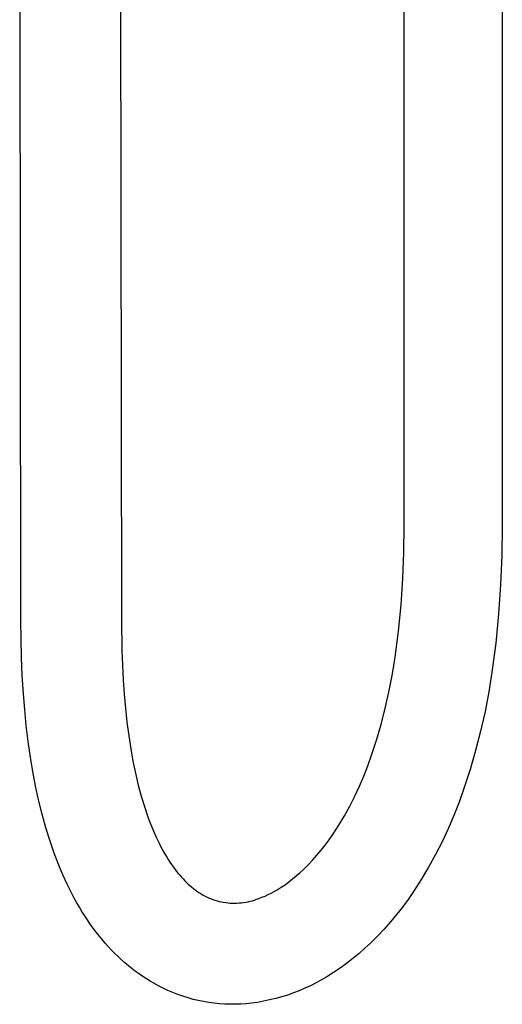
# Model space of a CAD drawing. Units: millimetres. Extents: x -724 to 447, y -1478 to 1497.
# Drawn here: x -596 to -523, y -1478 to -1328 of the extents above; entities that cross this region are included whole.
import ezdxf

# ---------------------------------------------------------------- set-up
doc = ezdxf.new("R2010")
doc.units = ezdxf.units.MM
doc.header["$MEASUREMENT"] = 0
doc.layers.add('Default', color=7, linetype='Continuous', true_color=0x000000)

msp = doc.modelspace()

# ---------------------------------------------------------------- linework, layer by layer
at = {"layer": 'Default', "color": 7, "true_color": 0xffffff}
for p, q in [((-522.56, -1244.66), (-522.59, -1404.88)), ((-537.5, -1404.88), (-537.52, -1247.6)), ((-595.89, -1419.33), (-596.08, -1291.1)), ((-580.74, -1291.03), (-580.59, -1419.27)), ((-537.54, -1408.88), (-537.5, -1404.88)), ((-522.59, -1404.88), (-522.64, -1409.35)), ((-537.7, -1412.89), (-537.54, -1408.88)), ((-522.64, -1409.35), (-522.81, -1413.82)), ((-537.97, -1416.89), (-537.7, -1412.89)), ((-522.81, -1413.82), (-523.12, -1418.28)), ((-538.37, -1420.88), (-537.97, -1416.89)), ((-523.12, -1418.28), (-523.56, -1422.73)), ((-595.8, -1424.89), (-595.89, -1419.33)), ((-580.59, -1419.27), (-580.53, -1423.83)), ((-538.88, -1424.86), (-538.37, -1420.88)), ((-523.56, -1422.73), (-524.14, -1427.16)), ((-580.53, -1423.83), (-580.32, -1428.3)), ((-595.68, -1427.66), (-595.8, -1424.89)), ((-539.29, -1427.39), (-538.88, -1424.86)), ((-524.14, -1427.16), (-524.62, -1430.16)), ((-595.52, -1430.43), (-595.68, -1427.66)), ((-580.32, -1428.3), (-580.17, -1430.49)), ((-539.77, -1429.91), (-539.29, -1427.39)), ((-540.33, -1432.41), (-539.77, -1429.91)), ((-524.62, -1430.16), (-525.19, -1433.15)), ((-595.32, -1432.85), (-595.52, -1430.43)), ((-580.17, -1430.49), (-579.97, -1432.64)), ((-595.08, -1435.27), (-595.32, -1432.85)), ((-579.97, -1432.64), (-579.74, -1434.76)), ((-540.97, -1434.9), (-540.33, -1432.41)), ((-525.19, -1433.15), (-525.86, -1436.12)), ((-579.74, -1434.76), (-579.47, -1436.83)), ((-594.79, -1437.68), (-595.08, -1435.27)), ((-541.68, -1437.36), (-540.97, -1434.9)), ((-525.86, -1436.12), (-526.62, -1439.06)), ((-594.45, -1440.08), (-594.79, -1437.68)), ((-579.47, -1436.83), (-579.16, -1438.79)), ((-542.47, -1439.8), (-541.68, -1437.36)), ((-579.16, -1438.79), (-578.82, -1440.7)), ((-526.62, -1439.06), (-527.46, -1441.98)), ((-594.09, -1442.26), (-594.45, -1440.08)), ((-578.82, -1440.7), (-578.44, -1442.54)), ((-543.04, -1441.39), (-542.47, -1439.8)), ((-593.67, -1444.44), (-594.09, -1442.26)), ((-543.66, -1442.96), (-543.04, -1441.39)), ((-527.46, -1441.98), (-528.4, -1444.88)), ((-578.44, -1442.54), (-578.02, -1444.33)), ((-544.32, -1444.5), (-543.66, -1442.96)), ((-593.2, -1446.6), (-593.67, -1444.44)), ((-578.02, -1444.33), (-577.56, -1446.01)), ((-545.04, -1446.03), (-544.32, -1444.5)), ((-528.4, -1444.88), (-529.13, -1446.94)), ((-592.67, -1448.75), (-593.2, -1446.6)), ((-577.56, -1446.01), (-577.08, -1447.62)), ((-545.81, -1447.53), (-545.04, -1446.03)), ((-577.08, -1447.62), (-576.56, -1449.15)), ((-546.62, -1449.01), (-545.81, -1447.53)), ((-529.13, -1446.94), (-529.93, -1448.97)), ((-592.1, -1450.82), (-592.67, -1448.75)), ((-576.56, -1449.15), (-576.29, -1449.89)), ((-547.48, -1450.45), (-546.62, -1449.01)), ((-529.93, -1448.97), (-530.8, -1450.98)), ((-591.46, -1452.88), (-592.1, -1450.82)), ((-576.29, -1449.89), (-576.01, -1450.6)), ((-576.01, -1450.6), (-575.66, -1451.43)), ((-548.39, -1451.87), (-547.48, -1450.45)), ((-530.8, -1450.98), (-531.73, -1452.96)), ((-575.66, -1451.43), (-575.3, -1452.25)), ((-575.3, -1452.25), (-574.85, -1453.19)), ((-549.55, -1453.49), (-548.96, -1452.69)), ((-548.96, -1452.69), (-548.39, -1451.87)), ((-590.82, -1454.72), (-591.46, -1452.88)), ((-574.85, -1453.19), (-574.37, -1454.12)), ((-574.37, -1454.12), (-573.92, -1454.91)), ((-550.81, -1455.03), (-550.17, -1454.27)), ((-550.17, -1454.27), (-549.55, -1453.49)), ((-531.73, -1452.96), (-532.72, -1454.91)), ((-590.12, -1456.54), (-590.82, -1454.72)), ((-573.92, -1454.91), (-573.68, -1455.3)), ((-573.68, -1455.3), (-573.44, -1455.69)), ((-573.44, -1455.69), (-573.19, -1456.07)), ((-552.15, -1456.5), (-551.47, -1455.78)), ((-551.47, -1455.78), (-550.81, -1455.03)), ((-532.72, -1454.91), (-533.78, -1456.82)), ((-589.5, -1458), (-590.12, -1456.54)), ((-573.19, -1456.07), (-572.94, -1456.45)), ((-572.94, -1456.45), (-572.67, -1456.82)), ((-572.67, -1456.82), (-572.4, -1457.19)), ((-572.4, -1457.19), (-572.17, -1457.49)), ((-553.39, -1457.7), (-552.86, -1457.2)), ((-552.86, -1457.2), (-552.15, -1456.5)), ((-533.78, -1456.82), (-534.9, -1458.7)), ((-588.84, -1459.44), (-589.5, -1458)), ((-572.17, -1457.49), (-571.93, -1457.78)), ((-571.93, -1457.78), (-571.69, -1458.07)), ((-571.69, -1458.07), (-571.45, -1458.35)), ((-571.45, -1458.35), (-571.19, -1458.63)), ((-571.19, -1458.63), (-570.93, -1458.9)), ((-555.07, -1459.07), (-554.5, -1458.63)), ((-554.5, -1458.63), (-553.94, -1458.17)), ((-553.94, -1458.17), (-553.39, -1457.7)), ((-534.9, -1458.7), (-536.08, -1460.55)), ((-588.13, -1460.86), (-588.84, -1459.44)), ((-570.93, -1458.9), (-570.66, -1459.16)), ((-570.66, -1459.16), (-570.39, -1459.42)), ((-570.39, -1459.42), (-570.14, -1459.65)), ((-570.14, -1459.65), (-569.88, -1459.87)), ((-569.88, -1459.87), (-569.62, -1460.08)), ((-569.62, -1460.08), (-569.35, -1460.28)), ((-556.88, -1460.28), (-556.26, -1459.9)), ((-556.26, -1459.9), (-555.66, -1459.5)), ((-555.66, -1459.5), (-555.07, -1459.07)), ((-587.76, -1461.55), (-588.13, -1460.86)), ((-587.37, -1462.25), (-587.76, -1461.55)), ((-569.35, -1460.28), (-569.08, -1460.48)), ((-569.08, -1460.48), (-568.8, -1460.67)), ((-568.8, -1460.67), (-568.51, -1460.86)), ((-568.51, -1460.86), (-568.22, -1461.03)), ((-568.22, -1461.03), (-567.92, -1461.19)), ((-567.92, -1461.19), (-567.62, -1461.35)), ((-567.62, -1461.35), (-567.31, -1461.49)), ((-567.31, -1461.49), (-566.99, -1461.62)), ((-566.99, -1461.62), (-566.67, -1461.74)), ((-566.67, -1461.74), (-566.35, -1461.85)), ((-560.31, -1461.84), (-559.99, -1461.73)), ((-559.99, -1461.73), (-559.67, -1461.61)), ((-559.67, -1461.61), (-559.19, -1461.42)), ((-559.19, -1461.42), (-558.71, -1461.23)), ((-558.71, -1461.23), (-558.24, -1461.01)), ((-558.24, -1461.01), (-557.78, -1460.78)), ((-557.78, -1460.78), (-557.33, -1460.54)), ((-557.33, -1460.54), (-556.88, -1460.28)), ((-536.91, -1461.74), (-537.77, -1462.92)), ((-536.08, -1460.55), (-536.91, -1461.74)), ((-586.99, -1462.91), (-587.37, -1462.25)), ((-586.59, -1463.57), (-586.99, -1462.91)), ((-566.35, -1461.85), (-566.02, -1461.95)), ((-566.02, -1461.95), (-565.69, -1462.04)), ((-565.69, -1462.04), (-565.36, -1462.11)), ((-565.36, -1462.11), (-565.03, -1462.18)), ((-565.03, -1462.18), (-564.69, -1462.23)), ((-564.69, -1462.23), (-564.35, -1462.27)), ((-564.35, -1462.27), (-564.01, -1462.3)), ((-564.01, -1462.3), (-563.67, -1462.31)), ((-563.67, -1462.31), (-563.33, -1462.32)), ((-563.33, -1462.32), (-562.99, -1462.31)), ((-562.99, -1462.31), (-562.65, -1462.29)), ((-562.65, -1462.29), (-562.31, -1462.26)), ((-562.31, -1462.26), (-561.97, -1462.22)), ((-561.97, -1462.22), (-561.63, -1462.17)), ((-561.63, -1462.17), (-561.3, -1462.1)), ((-561.3, -1462.1), (-560.97, -1462.03)), ((-560.97, -1462.03), (-560.64, -1461.94)), ((-560.64, -1461.94), (-560.31, -1461.84)), ((-537.77, -1462.92), (-538.67, -1464.06)), ((-586.18, -1464.22), (-586.59, -1463.57)), ((-585.76, -1464.86), (-586.18, -1464.22)), ((-538.67, -1464.06), (-539.6, -1465.18)), ((-585.32, -1465.49), (-585.76, -1464.86)), ((-584.88, -1466.12), (-585.32, -1465.49)), ((-584.42, -1466.73), (-584.88, -1466.12)), ((-540.57, -1466.27), (-541.57, -1467.33)), ((-539.6, -1465.18), (-540.57, -1466.27)), ((-583.94, -1467.34), (-584.42, -1466.73)), ((-583.49, -1467.88), (-583.94, -1467.34)), ((-541.57, -1467.33), (-542.6, -1468.35)), ((-583.04, -1468.42), (-583.49, -1467.88)), ((-582.57, -1468.95), (-583.04, -1468.42)), ((-582.08, -1469.46), (-582.57, -1468.95)), ((-543.48, -1469.18), (-544.39, -1469.98)), ((-542.6, -1468.35), (-543.48, -1469.18)), ((-581.59, -1469.97), (-582.08, -1469.46)), ((-581.09, -1470.46), (-581.59, -1469.97)), ((-580.57, -1470.94), (-581.09, -1470.46)), ((-545.33, -1470.75), (-546.29, -1471.49)), ((-544.39, -1469.98), (-545.33, -1470.75)), ((-580.05, -1471.41), (-580.57, -1470.94)), ((-579.51, -1471.86), (-580.05, -1471.41)), ((-578.97, -1472.3), (-579.51, -1471.86)), ((-547.27, -1472.2), (-548.27, -1472.88)), ((-546.29, -1471.49), (-547.27, -1472.2)), ((-578.42, -1472.72), (-578.97, -1472.3)), ((-577.85, -1473.13), (-578.42, -1472.72)), ((-577.32, -1473.5), (-577.85, -1473.13)), ((-576.77, -1473.85), (-577.32, -1473.5)), ((-549.3, -1473.52), (-550.11, -1474)), ((-548.27, -1472.88), (-549.3, -1473.52)), ((-576.22, -1474.19), (-576.77, -1473.85)), ((-575.66, -1474.52), (-576.22, -1474.19)), ((-574.95, -1474.91), (-575.66, -1474.52)), ((-574.23, -1475.28), (-574.95, -1474.91)), ((-551.78, -1474.88), (-552.64, -1475.28)), ((-550.94, -1474.45), (-551.78, -1474.88)), ((-550.11, -1474), (-550.94, -1474.45)), ((-573.49, -1475.62), (-574.23, -1475.28)), ((-572.74, -1475.94), (-573.49, -1475.62)), ((-571.98, -1476.24), (-572.74, -1475.94)), ((-571.22, -1476.5), (-571.98, -1476.24)), ((-570.44, -1476.74), (-571.22, -1476.5)), ((-569.66, -1476.96), (-570.44, -1476.74)), ((-556.17, -1476.58), (-557.08, -1476.84)), ((-555.27, -1476.3), (-556.17, -1476.58)), ((-554.38, -1475.99), (-555.27, -1476.3)), ((-553.5, -1475.65), (-554.38, -1475.99)), ((-552.64, -1475.28), (-553.5, -1475.65)), ((-568.87, -1477.15), (-569.66, -1476.96)), ((-568.07, -1477.31), (-568.87, -1477.15)), ((-567.27, -1477.45), (-568.07, -1477.31)), ((-566.46, -1477.55), (-567.27, -1477.45)), ((-565.65, -1477.64), (-566.46, -1477.55)), ((-564.84, -1477.69), (-565.65, -1477.64)), ((-564.03, -1477.72), (-564.84, -1477.69)), ((-563.22, -1477.72), (-564.03, -1477.72)), ((-562.41, -1477.69), (-563.22, -1477.72)), ((-561.6, -1477.63), (-562.41, -1477.69)), ((-560.79, -1477.55), (-561.6, -1477.63)), ((-559.85, -1477.42), (-560.79, -1477.55)), ((-558.92, -1477.25), (-559.85, -1477.42)), ((-558, -1477.06), (-558.92, -1477.25)), ((-557.08, -1476.84), (-558, -1477.06))]:
    msp.add_line(p, q, dxfattribs=at)

doc.saveas('drawing.dxf')
